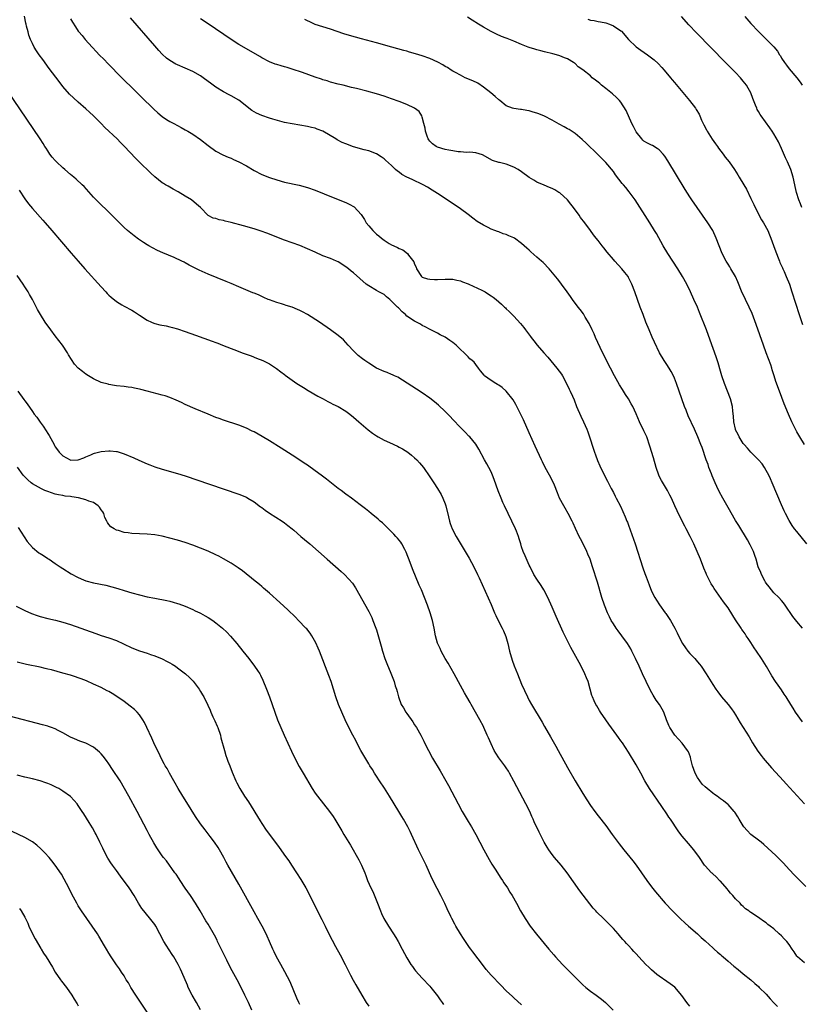
# Model space of a CAD drawing. Units: inches. Extents: x 2625000 to 2628000, y 1461000 to 1464000.
# Drawn here: x 2627032 to 2627236, y 1463167 to 1463424 of the extents above; entities that cross this region are included whole.
import ezdxf

# ---------------------------------------------------------------- set-up
doc = ezdxf.new("R2010")
doc.units = ezdxf.units.IN
doc.header["$MEASUREMENT"] = 0
doc.layers.add('LD26251461_10ft', color=80, linetype='Continuous')

msp = doc.modelspace()

# ---------------------------------------------------------------- linework, layer by layer
at = {"layer": 'LD26251461_10ft'}
for points, elevation in [([(2627237.4, 1463197.4), (2627235.38, 1463199.38), (2627234.39, 1463200.39), (2627233, 1463201.85), (2627231.49, 1463203.49), (2627230.02, 1463205), (2627229.51, 1463205.51), (2627227.46, 1463207.46), (2627226.41, 1463208.41), (2627225.64, 1463209), (2627225, 1463209.52), (2627223, 1463211.01), (2627222.03, 1463212.03), (2627221.15, 1463213), (2627221, 1463213.22), (2627219.92, 1463215), (2627219.58, 1463215.58), (2627218.8, 1463216.8), (2627218.64, 1463217), (2627217, 1463218.81), (2627216.8, 1463219), (2627215.81, 1463219.81), (2627215, 1463220.34), (2627214.16, 1463221), (2627213.49, 1463221.49), (2627213, 1463221.79), (2627211.51, 1463223), (2627211, 1463223.43), (2627210.2, 1463224.2), (2627209.6, 1463225), (2627209, 1463225.93), (2627208.41, 1463227), (2627207.74, 1463229), (2627207.29, 1463230.71), (2627207.21, 1463231.21), (2627206.64, 1463232.64), (2627206.42, 1463233), (2627205, 1463234.86), (2627203.11, 1463237), (2627201.74, 1463239), (2627201.51, 1463239.51), (2627200.9, 1463241), (2627200.2, 1463243), (2627199.77, 1463243.77), (2627199.05, 1463245), (2627198.18, 1463246.18), (2627197.41, 1463247.41), (2627196.7, 1463248.7), (2627195.59, 1463251), (2627194.65, 1463253), (2627193.72, 1463255), (2627192.81, 1463257), (2627191.86, 1463259), (2627191.55, 1463259.55), (2627190.68, 1463261), (2627189.21, 1463263), (2627188.25, 1463264.25), (2627187.72, 1463265), (2627187, 1463266.13), (2627186.47, 1463267), (2627185.97, 1463267.97), (2627185.48, 1463269), (2627184.69, 1463271), (2627184.02, 1463273), (2627182.83, 1463277), (2627181.58, 1463281), (2627180.9, 1463283), (2627180.36, 1463284.36), (2627180.09, 1463285), (2627179.14, 1463287), (2627178.39, 1463288.39), (2627178.09, 1463289), (2627177.08, 1463291.08), (2627176.45, 1463292.45), (2627176.22, 1463293), (2627175.21, 1463295), (2627174.37, 1463296.37), (2627174.01, 1463297), (2627172.95, 1463299), (2627172.4, 1463300.4), (2627171.57, 1463302.43), (2627171.36, 1463303), (2627170.31, 1463305), (2627169.18, 1463307), (2627168.45, 1463308.45), (2627168.18, 1463309), (2627166.59, 1463312.59), (2627165, 1463316.07), (2627163.47, 1463319.47), (2627162.84, 1463320.84), (2627161.5, 1463323.5), (2627160.75, 1463324.75), (2627158.97, 1463326.97), (2627157.95, 1463327.95), (2627157, 1463328.52), (2627156.73, 1463328.73), (2627156.27, 1463329), (2627155, 1463329.81), (2627153.32, 1463331), (2627153.16, 1463331.16), (2627152.28, 1463332.28), (2627151.68, 1463333), (2627151, 1463333.96), (2627150.55, 1463334.55), (2627150.09, 1463335), (2627149.48, 1463335.48), (2627149, 1463335.93), (2627148.46, 1463336.46), (2627147.94, 1463337), (2627147, 1463337.84), (2627145.84, 1463339), (2627145, 1463339.71), (2627144.26, 1463340.26), (2627143, 1463341.09), (2627141.73, 1463341.73), (2627141, 1463342.15), (2627139.08, 1463343.08), (2627137.79, 1463343.79), (2627137, 1463344.2), (2627136.52, 1463344.52), (2627135, 1463345.26), (2627133, 1463346.64), (2627132.62, 1463347), (2627131.76, 1463347.76), (2627130.77, 1463348.77), (2627130.56, 1463349), (2627129.72, 1463349.72), (2627129, 1463350.57), (2627128.52, 1463351), (2627127.69, 1463351.69), (2627127, 1463352.28), (2627126.54, 1463352.54), (2627125.62, 1463353), (2627125, 1463353.33), (2627123, 1463354.5), (2627122.34, 1463355), (2627119, 1463357.92), (2627118.39, 1463358.39), (2627117.68, 1463359), (2627117, 1463359.55), (2627115, 1463360.8), (2627114.57, 1463361), (2627113, 1463361.66), (2627111, 1463362.43), (2627109, 1463363.32), (2627107, 1463364.24), (2627105, 1463365.07), (2627101, 1463366.52), (2627096.31, 1463368.31), (2627094.84, 1463368.84), (2627093, 1463369.44), (2627090.24, 1463370.24), (2627087, 1463371.1), (2627085.47, 1463371.47), (2627085, 1463371.63), (2627083.83, 1463371.83), (2627083, 1463372.14), (2627082.28, 1463372.28), (2627080.98, 1463372.98), (2627079.01, 1463375), (2627077.94, 1463375.94), (2627076.6, 1463377), (2627075, 1463378.04), (2627073.16, 1463379.16), (2627071.86, 1463379.86), (2627071, 1463380.34), (2627070.57, 1463380.57), (2627069.85, 1463381), (2627069.31, 1463381.31), (2627069, 1463381.52), (2627067.03, 1463383.03), (2627066, 1463384), (2627062.97, 1463387), (2627061.97, 1463387.97), (2627059.07, 1463391), (2627058.04, 1463392.04), (2627057.14, 1463393), (2627053.97, 1463395.97), (2627053, 1463396.99), (2627051, 1463399.03), (2627049.96, 1463399.96), (2627049, 1463400.84), (2627047, 1463402.58), (2627045.72, 1463403.72), (2627044.72, 1463404.72), (2627043, 1463406.68), (2627041.98, 1463407.98), (2627039.4, 1463411.4), (2627037.71, 1463413.71), (2627036.78, 1463415), (2627036.06, 1463416.06), (2627035.49, 1463417), (2627035, 1463417.95), (2627034.53, 1463419), (2627034.1, 1463420.1), (2627033.86, 1463421), (2627033.49, 1463422.51), (2627033.34, 1463423), (2627033.28, 1463423.28), (2627032.95, 1463425.05)], 10150), ([(2627045, 1463424.4), (2627045.52, 1463423.52), (2627046.28, 1463422.28), (2627047, 1463421.2), (2627047.15, 1463421), (2627048.01, 1463420.01), (2627048.83, 1463419), (2627050.63, 1463417), (2627051.79, 1463415.79), (2627052.51, 1463415), (2627053.74, 1463413.74), (2627054.71, 1463412.71), (2627058.37, 1463409), (2627061.71, 1463405.71), (2627063.69, 1463403.69), (2627066.51, 1463401), (2627066.75, 1463400.75), (2627067.79, 1463399.79), (2627069, 1463398.83), (2627070.08, 1463398.08), (2627071, 1463397.54), (2627072.02, 1463397), (2627073.93, 1463395.93), (2627075, 1463395.37), (2627075.66, 1463395), (2627077, 1463394.21), (2627079, 1463392.86), (2627081, 1463391.26), (2627083, 1463389.76), (2627084.8, 1463388.8), (2627086.2, 1463388.2), (2627087, 1463387.9), (2627087.61, 1463387.61), (2627089, 1463386.98), (2627091, 1463385.92), (2627093, 1463384.74), (2627095, 1463383.7), (2627097, 1463382.89), (2627099, 1463382.24), (2627101, 1463381.68), (2627104.84, 1463380.84), (2627107, 1463380.25), (2627109, 1463379.56), (2627111.35, 1463378.65), (2627115, 1463377.16), (2627117, 1463376.31), (2627117.91, 1463375.91), (2627119.17, 1463375.17), (2627121, 1463373.17), (2627121.86, 1463371.86), (2627122.37, 1463371), (2627123, 1463370.22), (2627124.08, 1463369), (2627125, 1463368.08), (2627125.62, 1463367.62), (2627126.32, 1463367), (2627127, 1463366.46), (2627128.38, 1463365.62), (2627129, 1463365.26), (2627129.53, 1463365), (2627130.57, 1463364.57), (2627131, 1463364.29), (2627131.93, 1463363.93), (2627133.13, 1463363), (2627133.41, 1463362.59), (2627134.82, 1463360.82), (2627135, 1463360.21), (2627135.41, 1463359.41), (2627135.53, 1463359), (2627136.77, 1463357), (2627136.88, 1463356.88), (2627137, 1463356.8), (2627138.35, 1463356.35), (2627139, 1463356.24), (2627140.2, 1463356.2), (2627141, 1463356.22), (2627143, 1463356.32), (2627144.3, 1463356.3), (2627145, 1463356.27), (2627146.02, 1463356.02), (2627147, 1463355.81), (2627147.56, 1463355.56), (2627149, 1463355.08), (2627149.18, 1463355), (2627152.58, 1463353.42), (2627153.43, 1463353), (2627154.35, 1463352.35), (2627155, 1463351.94), (2627155.55, 1463351.55), (2627156.32, 1463351), (2627157.7, 1463349.7), (2627158.52, 1463349), (2627158.76, 1463348.76), (2627159, 1463348.56), (2627159.78, 1463347.78), (2627161, 1463346.6), (2627162.72, 1463344.72), (2627163.61, 1463343.61), (2627164.05, 1463343), (2627165.31, 1463341.31), (2627165.52, 1463341), (2627166.19, 1463340.19), (2627167.08, 1463339), (2627168.8, 1463337), (2627169.85, 1463335.85), (2627172.23, 1463333), (2627173.4, 1463331.4), (2627173.66, 1463331), (2627174.76, 1463329), (2627175.47, 1463327.47), (2627175.71, 1463327), (2627176.29, 1463325.71), (2627176.72, 1463324.72), (2627177.4, 1463323), (2627178.46, 1463320.46), (2627179.17, 1463319), (2627180.05, 1463317), (2627180.31, 1463316.31), (2627180.75, 1463315), (2627181.8, 1463311.8), (2627182.07, 1463311), (2627182.3, 1463310.3), (2627182.85, 1463308.85), (2627183.43, 1463307.43), (2627183.63, 1463307), (2627185.43, 1463303.43), (2627186.45, 1463301.55), (2627187, 1463300.46), (2627187.47, 1463299.47), (2627187.73, 1463299), (2627188.85, 1463296.85), (2627190.12, 1463294.12), (2627190.56, 1463293), (2627190.7, 1463292.7), (2627191, 1463291.9), (2627192.71, 1463287), (2627194.74, 1463280.74), (2627195.25, 1463279.25), (2627195.56, 1463278.44), (2627196.33, 1463276.33), (2627197, 1463274.69), (2627197.85, 1463273), (2627198.27, 1463272.27), (2627199.04, 1463271.04), (2627200.59, 1463269), (2627200.77, 1463268.78), (2627201.98, 1463267), (2627203.07, 1463265), (2627203.73, 1463263.73), (2627204.03, 1463263), (2627205.1, 1463261), (2627205.86, 1463259.86), (2627206.49, 1463259), (2627207, 1463258.39), (2627208.28, 1463257), (2627209, 1463256.14), (2627209.53, 1463255.53), (2627209.97, 1463255), (2627211.29, 1463253), (2627213, 1463250.22), (2627213.8, 1463249), (2627214.3, 1463248.3), (2627215.29, 1463247), (2627217.03, 1463245), (2627217.89, 1463243.89), (2627218.53, 1463243), (2627219, 1463242.27), (2627220.22, 1463240.22), (2627221.78, 1463237.78), (2627222.53, 1463236.53), (2627223.4, 1463235), (2627224.77, 1463232.77), (2627225.64, 1463231.64), (2627226.16, 1463231), (2627228.41, 1463228.41), (2627231.52, 1463225), (2627232.22, 1463224.22), (2627236.06, 1463220.06), (2627237.04, 1463219.04)], 10160), ([(2627236.48, 1463240.48), (2627234.66, 1463243), (2627234.01, 1463244.01), (2627233.43, 1463245), (2627232.2, 1463247), (2627231.71, 1463247.71), (2627231, 1463248.82), (2627230.09, 1463250.09), (2627229.46, 1463251), (2627228.49, 1463252.49), (2627227.03, 1463254.97), (2627225.8, 1463257), (2627224.49, 1463259), (2627223.87, 1463259.87), (2627223, 1463261.22), (2627222.25, 1463262.25), (2627221.79, 1463263), (2627221.46, 1463263.46), (2627221, 1463264.19), (2627220.64, 1463264.64), (2627220.44, 1463265), (2627219, 1463267.19), (2627218.27, 1463268.27), (2627217, 1463270.31), (2627215.85, 1463271.85), (2627213.35, 1463275.35), (2627213, 1463275.96), (2627212.6, 1463276.6), (2627211.85, 1463278.15), (2627211.4, 1463279), (2627211.27, 1463279.27), (2627210.68, 1463280.68), (2627209.77, 1463283), (2627208.95, 1463285), (2627208.07, 1463287), (2627207.11, 1463289), (2627206.06, 1463291), (2627205.69, 1463291.69), (2627205.04, 1463293), (2627203.67, 1463295.67), (2627203.11, 1463297), (2627202.2, 1463299), (2627201.81, 1463299.81), (2627201.17, 1463301), (2627199.6, 1463303.6), (2627199, 1463304.71), (2627198.86, 1463305), (2627198.19, 1463307), (2627197.5, 1463309.5), (2627196.58, 1463312.58), (2627195.72, 1463315), (2627195, 1463316.61), (2627193.84, 1463319), (2627193, 1463321.03), (2627192.1, 1463323), (2627191.69, 1463323.69), (2627190.97, 1463325), (2627190.15, 1463326.15), (2627189.65, 1463327), (2627189.38, 1463327.38), (2627188.62, 1463328.62), (2627187.29, 1463331), (2627186.25, 1463333), (2627185.48, 1463334.52), (2627183.56, 1463338.44), (2627182.35, 1463341), (2627181.94, 1463341.94), (2627181.42, 1463343), (2627180.65, 1463344.65), (2627179.66, 1463346.34), (2627179.19, 1463347.19), (2627178.35, 1463348.35), (2627177.78, 1463349), (2627176.29, 1463351), (2627175.77, 1463351.77), (2627174.95, 1463352.95), (2627173.47, 1463355), (2627173, 1463355.6), (2627172.4, 1463356.4), (2627170.19, 1463359), (2627168.61, 1463360.61), (2627168.21, 1463361), (2627167, 1463362.08), (2627165.42, 1463363.42), (2627165, 1463363.84), (2627164.36, 1463364.36), (2627163.7, 1463365), (2627163, 1463365.61), (2627161.15, 1463367), (2627161, 1463367.08), (2627159.65, 1463367.65), (2627159, 1463367.95), (2627158.17, 1463368.17), (2627157, 1463368.66), (2627156.72, 1463368.72), (2627156.03, 1463369), (2627155, 1463369.35), (2627154.22, 1463369.78), (2627153, 1463370.38), (2627151.41, 1463371.41), (2627150.24, 1463372.24), (2627149, 1463373.2), (2627147, 1463374.7), (2627145.64, 1463375.64), (2627141, 1463378.71), (2627139.6, 1463379.6), (2627138.36, 1463380.36), (2627137.25, 1463381), (2627134.33, 1463382.33), (2627133, 1463382.99), (2627131.7, 1463383.7), (2627131, 1463384.24), (2627130.55, 1463384.55), (2627130.02, 1463385), (2627129, 1463385.98), (2627127.42, 1463387.42), (2627127, 1463387.76), (2627126.28, 1463388.28), (2627125, 1463389.08), (2627123, 1463389.87), (2627121.85, 1463390.15), (2627119, 1463390.94), (2627117, 1463391.65), (2627116.06, 1463392.06), (2627114.75, 1463392.75), (2627114.37, 1463393), (2627111, 1463395.01), (2627109.53, 1463395.53), (2627109, 1463395.77), (2627107.99, 1463395.99), (2627107, 1463396.25), (2627103, 1463396.88), (2627101, 1463397.3), (2627097.89, 1463398.11), (2627097, 1463398.38), (2627095, 1463399.06), (2627093.68, 1463399.68), (2627093, 1463400.06), (2627092.43, 1463400.43), (2627089, 1463403.14), (2627087, 1463404.26), (2627086.49, 1463404.49), (2627085, 1463405.26), (2627083, 1463406.49), (2627081.57, 1463407.57), (2627081, 1463408.03), (2627079.7, 1463409), (2627079, 1463409.48), (2627077, 1463410.57), (2627073, 1463412.33), (2627072.56, 1463412.56), (2627071, 1463413.45), (2627070.13, 1463414.13), (2627069, 1463415.15), (2627068.1, 1463416.1), (2627067, 1463417.34), (2627060.66, 1463424.66)], 10170), ([(2627236.46, 1463265), (2627235, 1463266.74), (2627234, 1463268), (2627231.95, 1463271), (2627231.56, 1463271.56), (2627231, 1463272.22), (2627230.31, 1463273), (2627229, 1463274.23), (2627228.35, 1463275), (2627227.76, 1463275.76), (2627227, 1463276.77), (2627226.85, 1463277), (2627226.64, 1463277.36), (2627225.74, 1463279), (2627225.55, 1463279.55), (2627224.93, 1463281), (2627224.34, 1463283), (2627224.01, 1463284.01), (2627223.65, 1463285), (2627222.8, 1463286.8), (2627222.08, 1463288.08), (2627219.82, 1463291.82), (2627219, 1463293.14), (2627217, 1463296.58), (2627215.66, 1463299), (2627214.72, 1463300.72), (2627214.06, 1463302.06), (2627213.62, 1463303), (2627212.84, 1463304.84), (2627212.64, 1463305.36), (2627212.02, 1463307), (2627211.77, 1463307.77), (2627211.31, 1463309), (2627210.2, 1463312.2), (2627209.91, 1463313), (2627209.11, 1463315), (2627208.2, 1463317), (2627206.56, 1463320.56), (2627206.03, 1463321.97), (2627205.63, 1463323), (2627204.24, 1463327), (2627203.53, 1463329), (2627203, 1463330.34), (2627202.72, 1463331), (2627202.14, 1463332.14), (2627201.62, 1463333), (2627201, 1463333.98), (2627200.29, 1463335), (2627199.1, 1463337), (2627197.78, 1463339.78), (2627197.15, 1463341.15), (2627196.35, 1463343), (2627195.54, 1463345), (2627194.77, 1463347), (2627194.03, 1463349), (2627192.65, 1463353), (2627191.87, 1463355), (2627191, 1463356.72), (2627190.84, 1463357), (2627190.04, 1463358.04), (2627189.25, 1463359), (2627187.38, 1463361), (2627187, 1463361.42), (2627185.38, 1463363.38), (2627184.49, 1463364.49), (2627184.06, 1463365), (2627183, 1463366.38), (2627182.49, 1463367), (2627181.84, 1463367.84), (2627181, 1463369), (2627179.51, 1463371), (2627178.42, 1463372.42), (2627178.02, 1463373), (2627176.54, 1463375), (2627175.88, 1463375.88), (2627174.99, 1463377), (2627173, 1463378.84), (2627172.77, 1463379), (2627171.67, 1463379.67), (2627171, 1463379.99), (2627170.3, 1463380.3), (2627168.86, 1463380.86), (2627167, 1463381.68), (2627166.16, 1463382.16), (2627165, 1463382.89), (2627163, 1463384.39), (2627162.07, 1463385), (2627161, 1463385.62), (2627159, 1463386.35), (2627157.23, 1463386.77), (2627157, 1463386.81), (2627155.34, 1463387.34), (2627152.79, 1463388.79), (2627151, 1463389.31), (2627149.48, 1463389.48), (2627148.55, 1463389.45), (2627147, 1463389.58), (2627146.39, 1463389.61), (2627145, 1463389.83), (2627144, 1463390), (2627143, 1463390.23), (2627141, 1463390.83), (2627140.67, 1463391), (2627139.67, 1463391.67), (2627139, 1463392.36), (2627138.7, 1463392.7), (2627138.54, 1463393), (2627138.32, 1463393.68), (2627137.85, 1463395), (2627137.77, 1463395.76), (2627137.45, 1463397), (2627137, 1463398.63), (2627136.87, 1463399), (2627136.17, 1463400.17), (2627135, 1463401.05), (2627133, 1463402), (2627131, 1463402.77), (2627129, 1463403.49), (2627127, 1463404.16), (2627125, 1463404.78), (2627122.52, 1463405.48), (2627119.83, 1463406.17), (2627118.47, 1463406.47), (2627116.33, 1463407), (2627115, 1463407.31), (2627113, 1463407.84), (2627112.13, 1463408.13), (2627111, 1463408.46), (2627110.61, 1463408.61), (2627109, 1463409.16), (2627105.66, 1463410.34), (2627103, 1463411.23), (2627101.64, 1463411.64), (2627101, 1463411.86), (2627100.08, 1463412.08), (2627099, 1463412.44), (2627098.56, 1463412.56), (2627097, 1463413.15), (2627095, 1463414.19), (2627094.51, 1463414.51), (2627091, 1463416.52), (2627089, 1463417.72), (2627087, 1463419.01), (2627081, 1463423.08), (2627079, 1463424.38)], 10180), ([(2627237.63, 1463287), (2627235, 1463290.26), (2627234.44, 1463291), (2627233.83, 1463291.83), (2627233, 1463293.12), (2627232.03, 1463295), (2627231.69, 1463295.69), (2627231, 1463297.24), (2627228.55, 1463303), (2627228.08, 1463304.08), (2627227.66, 1463305), (2627227, 1463306.24), (2627226.55, 1463307), (2627225.93, 1463307.93), (2627225, 1463309.04), (2627223, 1463311.01), (2627222.11, 1463312.11), (2627221.23, 1463313), (2627221, 1463313.29), (2627219.94, 1463315), (2627219.68, 1463315.68), (2627219, 1463316.9), (2627218.94, 1463317.06), (2627218.53, 1463319), (2627218.45, 1463320.45), (2627218.27, 1463321.73), (2627218.17, 1463323), (2627217.63, 1463325), (2627216.85, 1463327), (2627216.04, 1463329), (2627215.35, 1463331), (2627215, 1463332.23), (2627214.41, 1463334.41), (2627213.93, 1463335.93), (2627212.33, 1463340.33), (2627211.33, 1463343), (2627209.56, 1463347.56), (2627209, 1463348.92), (2627208.08, 1463351), (2627207.17, 1463353), (2627206.19, 1463355), (2627205.1, 1463357), (2627203.87, 1463359), (2627201.24, 1463363), (2627200.05, 1463365), (2627198.25, 1463368.25), (2627197.8, 1463369), (2627196.55, 1463371), (2627192.72, 1463377), (2627191.17, 1463379.17), (2627190.26, 1463380.26), (2627189.66, 1463381), (2627189.35, 1463381.35), (2627187.59, 1463383.59), (2627187, 1463384.41), (2627185, 1463386.77), (2627183.91, 1463387.91), (2627182.92, 1463388.92), (2627179.89, 1463391.89), (2627178.85, 1463392.85), (2627177, 1463394.38), (2627175.41, 1463395.41), (2627175, 1463395.65), (2627174.14, 1463396.14), (2627172.83, 1463396.83), (2627171, 1463397.85), (2627169, 1463398.92), (2627167.51, 1463399.51), (2627167, 1463399.74), (2627165.98, 1463399.98), (2627165, 1463400.35), (2627164.39, 1463400.39), (2627163, 1463400.71), (2627162.71, 1463400.71), (2627161, 1463400.89), (2627160.62, 1463401), (2627159, 1463401.61), (2627157.29, 1463403), (2627157, 1463403.18), (2627156.08, 1463404.08), (2627154.98, 1463405), (2627153, 1463406.54), (2627151.54, 1463407.54), (2627150.2, 1463408.2), (2627148.24, 1463409), (2627147, 1463409.62), (2627145.67, 1463410.33), (2627145, 1463410.71), (2627144.53, 1463411), (2627143.63, 1463411.63), (2627143, 1463411.96), (2627142.36, 1463412.36), (2627141.05, 1463413.05), (2627139, 1463413.99), (2627137, 1463414.68), (2627135.24, 1463415.24), (2627133.71, 1463415.71), (2627133, 1463415.9), (2627132.15, 1463416.15), (2627129.08, 1463417), (2627125, 1463418.08), (2627121.12, 1463419.12), (2627119.56, 1463419.56), (2627118.01, 1463420.01), (2627116.5, 1463420.5), (2627113, 1463421.69), (2627109, 1463422.92), (2627107.57, 1463423.57), (2627107, 1463423.84), (2627106.26, 1463424.26)], 10190), ([(2627237, 1463313), (2627235.77, 1463315), (2627235, 1463316.35), (2627234.66, 1463317), (2627233.68, 1463319), (2627232.8, 1463321), (2627231.69, 1463323.69), (2627230.44, 1463327), (2627229.55, 1463329.55), (2627229.12, 1463331), (2627228.58, 1463332.58), (2627228.46, 1463333), (2627228.17, 1463333.83), (2627227, 1463337), (2627226.28, 1463339), (2627224.4, 1463344.4), (2627223.29, 1463347.29), (2627222.53, 1463349), (2627221.57, 1463351), (2627221.37, 1463351.37), (2627220.73, 1463352.73), (2627219.58, 1463355.58), (2627218.95, 1463356.95), (2627217.76, 1463359), (2627217.49, 1463359.49), (2627217, 1463360.2), (2627216.7, 1463360.7), (2627216.5, 1463361), (2627215.45, 1463363), (2627214.65, 1463365), (2627213.93, 1463367), (2627213, 1463369), (2627211.76, 1463371), (2627208.92, 1463375), (2627207.55, 1463377), (2627207, 1463377.85), (2627205.78, 1463379.78), (2627201.25, 1463387.25), (2627200.45, 1463388.45), (2627200, 1463389), (2627199, 1463390.08), (2627198.5, 1463390.5), (2627197.23, 1463391.23), (2627197, 1463391.33), (2627195.9, 1463391.9), (2627195, 1463392.42), (2627194.69, 1463392.69), (2627194.42, 1463393), (2627193, 1463394.79), (2627192.88, 1463395), (2627192.24, 1463396.24), (2627191.87, 1463397), (2627190.38, 1463400.38), (2627189, 1463402.56), (2627188.6, 1463403), (2627187.81, 1463403.81), (2627186.74, 1463404.74), (2627185, 1463406.16), (2627183.92, 1463407), (2627183.44, 1463407.44), (2627183, 1463407.79), (2627182.35, 1463408.35), (2627181.5, 1463409), (2627181, 1463409.44), (2627179, 1463411.05), (2627177.82, 1463411.82), (2627177, 1463412.69), (2627176.8, 1463412.8), (2627176.6, 1463413), (2627175, 1463413.93), (2627174.22, 1463414.22), (2627173, 1463414.72), (2627172.13, 1463415), (2627171.2, 1463415.2), (2627169, 1463415.77), (2627168.05, 1463416.05), (2627167, 1463416.27), (2627166.47, 1463416.47), (2627165, 1463416.88), (2627164.71, 1463417), (2627163, 1463417.65), (2627161, 1463418.53), (2627159.23, 1463419.23), (2627159, 1463419.34), (2627157.78, 1463419.78), (2627156.39, 1463420.39), (2627155, 1463421.07), (2627153, 1463422.2), (2627151.68, 1463423), (2627150.08, 1463424.08), (2627148.84, 1463424.84)], 10200), ([(2627180.3, 1463424.3), (2627181, 1463424.06), (2627181.95, 1463423.95), (2627183, 1463423.7), (2627183.61, 1463423.61), (2627185, 1463423.31), (2627185.96, 1463423), (2627187, 1463422.59), (2627189, 1463421.24), (2627189.13, 1463421.13), (2627190.97, 1463419), (2627193, 1463417.04), (2627194.18, 1463416.18), (2627195.94, 1463415), (2627197, 1463414.21), (2627197.66, 1463413.66), (2627198.7, 1463412.7), (2627199.67, 1463411.67), (2627200.26, 1463411), (2627201.95, 1463409), (2627202.41, 1463408.41), (2627203, 1463407.74), (2627205.15, 1463405.15), (2627206.03, 1463404.03), (2627206.92, 1463403), (2627208.46, 1463401), (2627208.67, 1463400.67), (2627209.42, 1463399.42), (2627209.64, 1463399), (2627210.09, 1463397.91), (2627210.5, 1463397), (2627210.68, 1463396.68), (2627211.35, 1463395.35), (2627211.51, 1463395), (2627212.88, 1463392.88), (2627213.7, 1463391.7), (2627214.22, 1463391), (2627214.52, 1463390.52), (2627215.74, 1463389), (2627216.24, 1463388.24), (2627217.3, 1463387), (2627218.72, 1463385), (2627219.57, 1463383.57), (2627219.96, 1463383), (2627221.14, 1463381), (2627221.81, 1463379.81), (2627223, 1463377.4), (2627223.16, 1463377), (2627223.78, 1463375.78), (2627224.09, 1463375), (2627225.79, 1463371.79), (2627226.28, 1463371), (2627227.39, 1463369), (2627227.9, 1463367.9), (2627228.21, 1463367), (2627228.87, 1463365.13), (2627229, 1463364.81), (2627229.65, 1463363), (2627230.15, 1463361.85), (2627230.47, 1463361), (2627230.6, 1463360.6), (2627231, 1463359.8), (2627231.23, 1463359.23), (2627231.37, 1463359), (2627231.7, 1463358.3), (2627232.26, 1463357), (2627233.07, 1463355), (2627233.73, 1463353), (2627235.6, 1463347), (2627236.45, 1463344.45)], 10210), ([(2627236.29, 1463375), (2627235.99, 1463375.99), (2627235.55, 1463377), (2627234.91, 1463379), (2627234.55, 1463380.55), (2627234.48, 1463381), (2627234.03, 1463383), (2627233.4, 1463385), (2627232.56, 1463387), (2627232.04, 1463388.04), (2627231, 1463390.45), (2627230.17, 1463392.17), (2627229, 1463394.28), (2627228.55, 1463395), (2627227.91, 1463395.91), (2627225.65, 1463399), (2627225.39, 1463399.39), (2627225, 1463400.12), (2627224.67, 1463400.67), (2627224.52, 1463401), (2627224.22, 1463401.78), (2627223.51, 1463403.51), (2627222.98, 1463405), (2627222.27, 1463406.27), (2627221.84, 1463407), (2627221, 1463408.09), (2627220.23, 1463409), (2627219, 1463410.31), (2627216.38, 1463413), (2627208.72, 1463420.72), (2627206.79, 1463422.79), (2627204.82, 1463425)], 10220), ([(2627221.36, 1463425), (2627223, 1463423.21), (2627225, 1463421.09), (2627226.05, 1463420.05), (2627229, 1463417.04), (2627229.92, 1463415.92), (2627230.49, 1463415), (2627230.7, 1463414.7), (2627231, 1463414.14), (2627231.74, 1463413), (2627232.27, 1463412.27), (2627233, 1463411.29), (2627235, 1463409), (2627235.85, 1463407.85), (2627236.39, 1463407)], 10230), ([(2627237, 1463177.41), (2627235.14, 1463179), (2627235, 1463179.17), (2627234.3, 1463180.3), (2627233.81, 1463181), (2627233, 1463182.21), (2627232.37, 1463183), (2627231.73, 1463183.73), (2627231, 1463184.47), (2627230.37, 1463185), (2627229, 1463186.27), (2627228.07, 1463187), (2627227.45, 1463187.45), (2627227, 1463187.85), (2627226.29, 1463188.29), (2627225.33, 1463189), (2627224.23, 1463189.78), (2627223, 1463190.59), (2627222.74, 1463190.74), (2627222.42, 1463191), (2627221.57, 1463191.57), (2627221, 1463192.14), (2627220.54, 1463192.54), (2627220.16, 1463193), (2627219, 1463194.16), (2627218.3, 1463195), (2627217.66, 1463195.66), (2627217, 1463196.45), (2627216.76, 1463196.76), (2627215, 1463198.78), (2627214.9, 1463198.9), (2627213.92, 1463199.92), (2627213, 1463200.71), (2627212.86, 1463200.86), (2627212.7, 1463201), (2627211, 1463202.78), (2627210.83, 1463203), (2627209.52, 1463205), (2627208.06, 1463207), (2627206.64, 1463208.64), (2627205, 1463210.56), (2627204.65, 1463211), (2627203.95, 1463211.95), (2627201.93, 1463215), (2627201.54, 1463215.54), (2627201, 1463216.37), (2627199.66, 1463218.34), (2627196.44, 1463223), (2627195.26, 1463225), (2627194.21, 1463227), (2627193, 1463229.23), (2627191, 1463232.52), (2627189.36, 1463235), (2627189, 1463235.52), (2627188.37, 1463236.37), (2627187.94, 1463237), (2627185.84, 1463239.84), (2627185.01, 1463241), (2627183.64, 1463243), (2627183.41, 1463243.41), (2627183, 1463244.06), (2627182.65, 1463244.65), (2627182.41, 1463245), (2627181.98, 1463245.98), (2627181.55, 1463247), (2627181.4, 1463247.4), (2627180.98, 1463249), (2627180.38, 1463251), (2627179.98, 1463251.98), (2627179.54, 1463253), (2627179, 1463254.13), (2627178.03, 1463256.03), (2627175.92, 1463259.92), (2627173.89, 1463263.89), (2627172.02, 1463268.02), (2627171, 1463270.45), (2627169.86, 1463273), (2627168.84, 1463275), (2627168.15, 1463276.15), (2627167, 1463277.81), (2627166.23, 1463279), (2627165.21, 1463281), (2627165, 1463281.46), (2627163.9, 1463283.9), (2627163.45, 1463285), (2627163, 1463286.27), (2627162.77, 1463287), (2627162.39, 1463288.39), (2627162.19, 1463289), (2627161.66, 1463290.34), (2627161.43, 1463291), (2627159.45, 1463295), (2627158.51, 1463297), (2627158.13, 1463297.87), (2627157.64, 1463299), (2627156.87, 1463300.87), (2627155.85, 1463303.85), (2627155.42, 1463305), (2627155, 1463305.87), (2627154.42, 1463307), (2627153.93, 1463307.93), (2627153.32, 1463309), (2627151.83, 1463311.83), (2627151, 1463313.12), (2627149.42, 1463315), (2627149.22, 1463315.22), (2627148.24, 1463316.24), (2627147, 1463317.47), (2627145, 1463319.58), (2627144.33, 1463320.33), (2627143, 1463321.67), (2627141.28, 1463323.28), (2627140.2, 1463324.2), (2627139, 1463325.12), (2627137, 1463326.54), (2627135.52, 1463327.52), (2627130.64, 1463330.64), (2627129.77, 1463331), (2627129.26, 1463331.26), (2627129, 1463331.33), (2627127.84, 1463331.84), (2627127, 1463332.11), (2627125.03, 1463333), (2627123, 1463334.28), (2627121.94, 1463335), (2627121.4, 1463335.4), (2627120.28, 1463336.29), (2627119.5, 1463337), (2627119, 1463337.51), (2627117.64, 1463339), (2627117, 1463339.73), (2627116.38, 1463340.38), (2627115, 1463341.57), (2627113.01, 1463343.01), (2627110.09, 1463345), (2627106.97, 1463347), (2627105.7, 1463347.7), (2627105, 1463348.07), (2627104.37, 1463348.37), (2627103, 1463348.94), (2627101.43, 1463349.43), (2627101, 1463349.58), (2627100.14, 1463349.86), (2627099, 1463350.19), (2627097, 1463350.88), (2627096.7, 1463351), (2627095.52, 1463351.52), (2627095, 1463351.73), (2627094.14, 1463352.14), (2627093, 1463352.59), (2627092.72, 1463352.72), (2627090.25, 1463353.75), (2627089, 1463354.29), (2627087, 1463355.11), (2627085.67, 1463355.67), (2627081, 1463357.55), (2627078.61, 1463358.61), (2627077.91, 1463359), (2627075.98, 1463359.98), (2627075, 1463360.55), (2627074.69, 1463360.69), (2627074.1, 1463361), (2627072.07, 1463361.93), (2627069.15, 1463363.15), (2627067.76, 1463363.76), (2627066.44, 1463364.44), (2627065.5, 1463365), (2627065, 1463365.28), (2627064.11, 1463365.89), (2627062.77, 1463366.77), (2627061.62, 1463367.62), (2627059.88, 1463369), (2627059, 1463369.79), (2627057.76, 1463371), (2627057, 1463371.78), (2627056.42, 1463372.42), (2627055.83, 1463373), (2627054.4, 1463374.4), (2627053, 1463375.71), (2627051.71, 1463377), (2627051, 1463377.74), (2627048.51, 1463380.51), (2627048.02, 1463381), (2627046.45, 1463382.45), (2627045.84, 1463383), (2627045, 1463383.66), (2627043.48, 1463385), (2627043, 1463385.4), (2627041.29, 1463387), (2627041, 1463387.31), (2627040.22, 1463388.22), (2627039.59, 1463389), (2627039, 1463389.89), (2627038.57, 1463390.57), (2627038.28, 1463391), (2627037.81, 1463391.81), (2627037, 1463392.96), (2627026.45, 1463408.45)], 10140), ([(2627031.56, 1463379.56), (2627033, 1463377.34), (2627033.99, 1463375.99), (2627035, 1463374.81), (2627037.71, 1463371.71), (2627038.35, 1463371), (2627040.09, 1463369), (2627045.12, 1463363.12), (2627046.98, 1463360.98), (2627048.73, 1463359), (2627053, 1463354.25), (2627054.2, 1463353), (2627054.57, 1463352.57), (2627055, 1463352.11), (2627055.57, 1463351.57), (2627057, 1463350.42), (2627058.41, 1463349.59), (2627059, 1463349.23), (2627061, 1463348.16), (2627061.72, 1463347.72), (2627063, 1463346.89), (2627065, 1463345.54), (2627066.14, 1463345), (2627066.75, 1463344.75), (2627067, 1463344.66), (2627068.36, 1463344.36), (2627070.04, 1463344.04), (2627071, 1463343.84), (2627071.66, 1463343.66), (2627073, 1463343.28), (2627075, 1463342.61), (2627077.67, 1463341.67), (2627082.06, 1463340.06), (2627083, 1463339.69), (2627083.51, 1463339.51), (2627084.77, 1463339), (2627087, 1463338.15), (2627088.42, 1463337.58), (2627089.93, 1463337), (2627092.2, 1463336.2), (2627093.65, 1463335.65), (2627095.27, 1463335), (2627097, 1463334.12), (2627098.89, 1463332.89), (2627100.02, 1463332.02), (2627101, 1463331.31), (2627101.17, 1463331.17), (2627104.23, 1463329), (2627105.9, 1463327.9), (2627107.14, 1463327.14), (2627109.67, 1463325.67), (2627111.07, 1463325), (2627112.28, 1463324.28), (2627113, 1463323.95), (2627113.61, 1463323.61), (2627115, 1463322.98), (2627117, 1463321.78), (2627118.02, 1463321), (2627119, 1463320.21), (2627120.38, 1463319), (2627122.89, 1463316.89), (2627124.01, 1463316.01), (2627125, 1463315.29), (2627125.47, 1463315), (2627127, 1463314.15), (2627128.47, 1463313.53), (2627130.56, 1463312.56), (2627131, 1463312.34), (2627131.85, 1463311.85), (2627133.19, 1463311), (2627134.22, 1463310.22), (2627135, 1463309.55), (2627135.62, 1463309), (2627136.28, 1463308.27), (2627137.32, 1463307), (2627139, 1463304.57), (2627140.02, 1463303), (2627141, 1463301.54), (2627141.91, 1463299.91), (2627142.37, 1463299), (2627143, 1463297.51), (2627143.19, 1463297), (2627143.87, 1463294.13), (2627144.11, 1463293), (2627144.33, 1463292.33), (2627144.84, 1463291), (2627145.91, 1463289), (2627149.27, 1463283.27), (2627150.51, 1463281), (2627151.49, 1463279), (2627151.9, 1463278.1), (2627155, 1463271.19), (2627155.94, 1463269), (2627156.27, 1463268.27), (2627156.89, 1463267), (2627157.9, 1463265), (2627158.26, 1463264.26), (2627158.83, 1463262.83), (2627159.36, 1463261), (2627159.87, 1463259), (2627160.57, 1463256.57), (2627161.08, 1463255.08), (2627161.9, 1463253), (2627163, 1463250.36), (2627164.5, 1463247), (2627165, 1463246.02), (2627165.56, 1463245), (2627168.35, 1463240.35), (2627169, 1463239.22), (2627170.52, 1463236.52), (2627171.94, 1463234.06), (2627172.54, 1463233), (2627175, 1463228.51), (2627177, 1463224.99), (2627179, 1463221.68), (2627180.03, 1463220.03), (2627181, 1463218.56), (2627182.12, 1463217), (2627183, 1463215.91), (2627185, 1463213.32), (2627186.68, 1463211), (2627188.52, 1463208.52), (2627189.72, 1463207), (2627192.1, 1463204.1), (2627192.95, 1463203), (2627194.37, 1463201), (2627195.75, 1463199), (2627197, 1463197.3), (2627198.01, 1463196.01), (2627200.6, 1463193), (2627202.44, 1463191), (2627204.48, 1463189), (2627205.81, 1463187.81), (2627206.7, 1463187), (2627209, 1463185.02), (2627210.01, 1463184.01), (2627211, 1463183.17), (2627211.08, 1463183.08), (2627213, 1463181.34), (2627213.17, 1463181.17), (2627213.41, 1463181), (2627214.21, 1463180.21), (2627215, 1463179.59), (2627215.31, 1463179.31), (2627215.73, 1463179), (2627217, 1463177.83), (2627218.53, 1463176.53), (2627219.63, 1463175.63), (2627221, 1463174.58), (2627222.97, 1463173), (2627224.02, 1463172.02), (2627225, 1463171.19), (2627225.19, 1463171), (2627227, 1463169.18), (2627228.01, 1463168.01), (2627229, 1463166.99), (2627229.95, 1463165.96)], 10130), ([(2627207, 1463166.09), (2627206.57, 1463166.57), (2627206.22, 1463167), (2627204.91, 1463168.91), (2627203.06, 1463171.06), (2627201.91, 1463171.91), (2627201, 1463172.5), (2627199, 1463173.91), (2627198.39, 1463174.39), (2627197, 1463175.62), (2627196.28, 1463176.28), (2627195.54, 1463177), (2627193.64, 1463179), (2627193, 1463179.74), (2627192.39, 1463180.39), (2627191.87, 1463181), (2627191, 1463181.96), (2627190.48, 1463182.48), (2627190.03, 1463183), (2627189.51, 1463183.51), (2627189, 1463184.14), (2627188.57, 1463184.57), (2627188.23, 1463185), (2627187, 1463186.41), (2627186.46, 1463187), (2627184.44, 1463189), (2627182.68, 1463190.68), (2627182.42, 1463191), (2627181.73, 1463191.73), (2627180.84, 1463192.84), (2627178.27, 1463196.28), (2627174.91, 1463201), (2627173.33, 1463203), (2627171.6, 1463205), (2627171, 1463205.75), (2627170.08, 1463207), (2627169.67, 1463207.67), (2627168.9, 1463209), (2627167.56, 1463211.56), (2627166.29, 1463214.29), (2627166.01, 1463215), (2627165.68, 1463215.68), (2627165.11, 1463217), (2627164.12, 1463219), (2627161, 1463224.95), (2627159.86, 1463227), (2627159.55, 1463227.55), (2627159, 1463228.42), (2627158.6, 1463229), (2627157.05, 1463231.05), (2627156.24, 1463232.24), (2627155.82, 1463233), (2627155, 1463234.69), (2627154.3, 1463236.3), (2627154.02, 1463237), (2627153.13, 1463239), (2627153, 1463239.26), (2627152.06, 1463241), (2627149.79, 1463245), (2627149.52, 1463245.52), (2627148.67, 1463247), (2627148.08, 1463248.08), (2627147.53, 1463249), (2627147, 1463249.96), (2627145.39, 1463253), (2627143.79, 1463255.79), (2627143, 1463257), (2627141.92, 1463259), (2627141.65, 1463259.65), (2627141, 1463261.02), (2627140.46, 1463263), (2627140.11, 1463265), (2627139.68, 1463267), (2627139.09, 1463269), (2627138.38, 1463271), (2627137.6, 1463273), (2627136.77, 1463275), (2627136.23, 1463276.23), (2627134.47, 1463280.47), (2627133.88, 1463282.12), (2627132.83, 1463284.83), (2627132.43, 1463285.57), (2627131.7, 1463287), (2627131.44, 1463287.44), (2627131, 1463288.01), (2627130.56, 1463288.56), (2627130.11, 1463289), (2627129.59, 1463289.59), (2627129, 1463290.19), (2627128.14, 1463291), (2627127.59, 1463291.59), (2627126.57, 1463292.57), (2627126.03, 1463293), (2627125.5, 1463293.5), (2627123.63, 1463295), (2627123, 1463295.49), (2627122.18, 1463296.18), (2627120.75, 1463297.25), (2627118.46, 1463299), (2627117, 1463300.06), (2627115.76, 1463301), (2627115, 1463301.54), (2627111.92, 1463303.92), (2627110.55, 1463305), (2627109, 1463306.15), (2627107, 1463307.59), (2627106.15, 1463308.15), (2627105, 1463308.95), (2627103, 1463310.23), (2627100.11, 1463312.11), (2627097, 1463314), (2627095.11, 1463315.11), (2627093, 1463316.32), (2627092.53, 1463316.53), (2627091, 1463317.3), (2627089, 1463318.1), (2627085, 1463319.38), (2627083.83, 1463319.83), (2627083, 1463320.11), (2627081, 1463320.92), (2627077.62, 1463322.38), (2627075, 1463323.52), (2627073.99, 1463323.99), (2627072.6, 1463324.6), (2627071, 1463325.29), (2627069.74, 1463325.74), (2627069, 1463325.97), (2627065, 1463327.01), (2627063.39, 1463327.39), (2627063, 1463327.52), (2627061.74, 1463327.74), (2627061, 1463327.93), (2627060.03, 1463328.03), (2627059, 1463328.19), (2627057, 1463328.4), (2627056.49, 1463328.49), (2627055, 1463328.71), (2627054.79, 1463328.79), (2627053, 1463329.28), (2627051, 1463330.19), (2627049.66, 1463331), (2627049, 1463331.43), (2627048.09, 1463332.09), (2627047, 1463333), (2627046.06, 1463334.06), (2627045.24, 1463335.24), (2627044.49, 1463336.49), (2627044.22, 1463337), (2627042.88, 1463339), (2627041, 1463341.45), (2627039.79, 1463343), (2627038.35, 1463345), (2627037.1, 1463347), (2627036.37, 1463348.37), (2627035.03, 1463351), (2627034.28, 1463352.28), (2627033.9, 1463353), (2627033, 1463354.26), (2627032.56, 1463355), (2627031, 1463357.24)], 10120), ([(2627031.22, 1463327), (2627032.78, 1463324.78), (2627033, 1463324.42), (2627033.64, 1463323.64), (2627035, 1463321.62), (2627035.47, 1463321), (2627036.16, 1463320.16), (2627037, 1463318.85), (2627037.82, 1463317.82), (2627038.6, 1463316.6), (2627039, 1463315.91), (2627039.38, 1463315.38), (2627040.23, 1463313.77), (2627040.66, 1463313), (2627040.8, 1463312.8), (2627041, 1463312.45), (2627041.61, 1463311.61), (2627042.01, 1463311), (2627043, 1463310.03), (2627044.9, 1463309), (2627045, 1463308.96), (2627047, 1463308.98), (2627048.43, 1463309.57), (2627049, 1463309.77), (2627050.31, 1463310.31), (2627051, 1463310.63), (2627051.28, 1463310.72), (2627053, 1463311.17), (2627055, 1463311.38), (2627055.37, 1463311.37), (2627057, 1463311.21), (2627057.18, 1463311.18), (2627059, 1463310.62), (2627061.53, 1463309.53), (2627062.89, 1463308.89), (2627065, 1463308), (2627065.74, 1463307.74), (2627067, 1463307.22), (2627069, 1463306.58), (2627073, 1463305.45), (2627075, 1463304.82), (2627081.33, 1463302.67), (2627089, 1463300.02), (2627091, 1463299.22), (2627091.4, 1463299), (2627093, 1463298.04), (2627094.72, 1463296.72), (2627095, 1463296.53), (2627095.87, 1463295.87), (2627097.07, 1463295.07), (2627100.32, 1463293), (2627101, 1463292.51), (2627101.86, 1463291.86), (2627102.94, 1463291), (2627103.38, 1463290.62), (2627105.25, 1463289), (2627106.18, 1463288.18), (2627107.56, 1463287), (2627112.13, 1463283), (2627115.78, 1463279.78), (2627116.63, 1463279), (2627117.81, 1463277.81), (2627118.72, 1463276.72), (2627119.52, 1463275.52), (2627123, 1463269.33), (2627123.77, 1463267.77), (2627124.11, 1463267), (2627124.84, 1463265), (2627125, 1463264.51), (2627125.35, 1463263.35), (2627126.23, 1463260.23), (2627126.59, 1463259), (2627127.24, 1463257), (2627127.7, 1463255.7), (2627128.78, 1463253.22), (2627129.44, 1463251.44), (2627129.64, 1463251), (2627129.93, 1463249.93), (2627130.26, 1463249), (2627130.4, 1463248.4), (2627130.8, 1463247), (2627131.52, 1463245), (2627132.09, 1463244.09), (2627132.73, 1463243), (2627133, 1463242.64), (2627134.5, 1463240.5), (2627135, 1463239.7), (2627135.47, 1463239), (2627136.62, 1463237), (2627137.4, 1463235.4), (2627138.22, 1463233.78), (2627138.6, 1463233), (2627139.71, 1463231), (2627141.69, 1463227.69), (2627143.2, 1463225), (2627143.84, 1463223.84), (2627146.36, 1463219), (2627147.46, 1463217), (2627149, 1463214.39), (2627149.85, 1463213), (2627151.01, 1463211.01), (2627153.1, 1463207), (2627154.47, 1463204.47), (2627155.23, 1463203.23), (2627156.12, 1463201.88), (2627157.58, 1463199.58), (2627158, 1463199), (2627158.38, 1463198.38), (2627159.29, 1463197), (2627159.92, 1463195.92), (2627160.5, 1463195), (2627161.63, 1463193), (2627162.74, 1463191), (2627163.93, 1463189), (2627165.27, 1463187), (2627166.88, 1463184.88), (2627170.15, 1463181), (2627171.47, 1463179.47), (2627171.86, 1463179), (2627173.69, 1463177), (2627175, 1463175.65), (2627178.33, 1463172.33), (2627179, 1463171.7), (2627179.82, 1463171), (2627181, 1463170.04), (2627182.47, 1463169), (2627183.88, 1463167.88), (2627184.94, 1463167), (2627186.99, 1463165)], 10110), ([(2627163, 1463166.39), (2627161, 1463168.28), (2627160.61, 1463168.61), (2627159, 1463170.12), (2627157.54, 1463171.54), (2627155, 1463174.2), (2627153.71, 1463175.71), (2627153, 1463176.59), (2627150.26, 1463180.26), (2627149.72, 1463181), (2627149.4, 1463181.4), (2627148.33, 1463183), (2627147.77, 1463183.77), (2627146.98, 1463184.98), (2627145.75, 1463187), (2627145.51, 1463187.51), (2627144.72, 1463189), (2627144.46, 1463189.54), (2627143.56, 1463191.56), (2627142.92, 1463192.92), (2627141.89, 1463195), (2627140.89, 1463196.89), (2627139.55, 1463199.55), (2627138.01, 1463203), (2627136.03, 1463207), (2627134.23, 1463211), (2627133.82, 1463211.82), (2627133.22, 1463213), (2627132.08, 1463215), (2627131.67, 1463215.67), (2627130.89, 1463217), (2627128.45, 1463221), (2627127.11, 1463223.11), (2627125.84, 1463225), (2627125, 1463226.28), (2627124.51, 1463227), (2627123.96, 1463227.96), (2627123.28, 1463229), (2627123, 1463229.5), (2627121.68, 1463231.68), (2627120.96, 1463232.96), (2627119.92, 1463235), (2627119.59, 1463235.59), (2627118.88, 1463237), (2627117.83, 1463239), (2627116.84, 1463241), (2627115.93, 1463243), (2627115.13, 1463245), (2627114.4, 1463247), (2627113.13, 1463251), (2627112.57, 1463252.57), (2627110.08, 1463259), (2627109.77, 1463259.77), (2627109.16, 1463261.16), (2627108.14, 1463263), (2627107.68, 1463263.68), (2627106.78, 1463264.78), (2627106.58, 1463265), (2627104.65, 1463267), (2627103.83, 1463267.83), (2627101.8, 1463269.8), (2627099.72, 1463271.72), (2627097, 1463274.1), (2627095.47, 1463275.47), (2627095, 1463275.85), (2627094.4, 1463276.4), (2627093.65, 1463277), (2627093.31, 1463277.31), (2627089.99, 1463279.99), (2627088.8, 1463280.8), (2627087, 1463281.95), (2627085, 1463283.1), (2627083.78, 1463283.78), (2627083, 1463284.19), (2627081, 1463285.12), (2627079, 1463285.93), (2627077, 1463286.67), (2627075, 1463287.36), (2627073, 1463287.98), (2627071, 1463288.53), (2627069, 1463289.02), (2627067, 1463289.39), (2627065, 1463289.6), (2627061, 1463289.78), (2627060.1, 1463289.9), (2627059, 1463290.03), (2627057.49, 1463290.51), (2627057, 1463290.63), (2627056.36, 1463291), (2627055.52, 1463291.52), (2627055, 1463292.13), (2627054.62, 1463292.62), (2627054.51, 1463293), (2627053.97, 1463293.97), (2627053.69, 1463295), (2627053.42, 1463295.42), (2627053, 1463295.97), (2627052.6, 1463296.6), (2627052.25, 1463297), (2627051, 1463297.81), (2627049.76, 1463298.24), (2627049, 1463298.56), (2627047.05, 1463299.05), (2627045.33, 1463299.33), (2627045, 1463299.41), (2627043.54, 1463299.54), (2627043, 1463299.66), (2627041.83, 1463299.83), (2627041, 1463300.03), (2627039, 1463300.7), (2627038.29, 1463301), (2627037.41, 1463301.41), (2627035, 1463302.77), (2627034.65, 1463303), (2627033.79, 1463303.79), (2627033, 1463304.54), (2627032.57, 1463305), (2627031.13, 1463307.13)], 10100), ([(2627031.32, 1463291.32), (2627032.87, 1463288.87), (2627033.67, 1463287.67), (2627035, 1463286.05), (2627036.71, 1463284.71), (2627037, 1463284.51), (2627037.95, 1463283.95), (2627039, 1463283.24), (2627039.15, 1463283.15), (2627039.35, 1463283), (2627041, 1463281.92), (2627042.3, 1463281), (2627043, 1463280.57), (2627045.17, 1463279.17), (2627045.46, 1463279), (2627046.46, 1463278.46), (2627047, 1463278.19), (2627048.34, 1463277.66), (2627049, 1463277.38), (2627051, 1463276.86), (2627054.21, 1463276.21), (2627055.82, 1463275.82), (2627057.36, 1463275.36), (2627059, 1463274.83), (2627061, 1463274.22), (2627063, 1463273.67), (2627065, 1463273.21), (2627067, 1463272.78), (2627070.18, 1463272.18), (2627071, 1463272), (2627071.81, 1463271.81), (2627073, 1463271.47), (2627073.35, 1463271.35), (2627075, 1463270.71), (2627077, 1463269.83), (2627077.55, 1463269.55), (2627078.78, 1463269), (2627079, 1463268.9), (2627080.2, 1463268.2), (2627081, 1463267.77), (2627082.17, 1463267), (2627083, 1463266.41), (2627084.73, 1463265), (2627085.89, 1463263.89), (2627086.85, 1463262.85), (2627088.46, 1463261), (2627090.09, 1463259), (2627091.62, 1463257), (2627093.13, 1463255), (2627093.9, 1463253.9), (2627094.47, 1463253), (2627094.66, 1463252.66), (2627095.33, 1463251.33), (2627096.27, 1463249), (2627097.02, 1463246.98), (2627098.4, 1463243), (2627099.14, 1463241), (2627099.98, 1463239), (2627100.87, 1463237), (2627102.78, 1463232.78), (2627103.63, 1463231), (2627104.79, 1463228.79), (2627105.84, 1463227), (2627108.24, 1463223), (2627109, 1463221.84), (2627109.59, 1463221), (2627112.71, 1463217), (2627113.67, 1463215.67), (2627114.11, 1463215), (2627115.97, 1463211.97), (2627116.51, 1463211), (2627118.2, 1463208.2), (2627120.39, 1463204.39), (2627121.11, 1463203), (2627121.98, 1463201), (2627122.28, 1463200.28), (2627122.72, 1463199), (2627123.57, 1463197), (2627124.04, 1463196.04), (2627125.27, 1463193), (2627126.04, 1463191), (2627126.33, 1463190.33), (2627126.97, 1463189), (2627128.21, 1463187), (2627129.5, 1463185), (2627130.07, 1463184.07), (2627130.7, 1463183), (2627131.79, 1463181), (2627133, 1463178.71), (2627134.04, 1463177), (2627134.42, 1463176.42), (2627135, 1463175.64), (2627135.28, 1463175.28), (2627137, 1463173.38), (2627139, 1463171.29), (2627139.24, 1463171), (2627141, 1463168.77), (2627141.71, 1463167.71), (2627142.24, 1463167), (2627142.54, 1463166.54)], 10090), ([(2627030.76, 1463270.76), (2627033, 1463269.6), (2627034.81, 1463268.81), (2627036.27, 1463268.27), (2627037, 1463268.03), (2627039, 1463267.47), (2627041.03, 1463267.03), (2627043, 1463266.57), (2627045, 1463265.96), (2627051.59, 1463263.59), (2627053, 1463263.09), (2627055, 1463262.43), (2627057, 1463261.72), (2627058.88, 1463260.88), (2627061, 1463259.85), (2627063, 1463259.04), (2627065, 1463258.41), (2627065.93, 1463258.07), (2627067, 1463257.73), (2627068.93, 1463256.93), (2627070.29, 1463256.29), (2627071, 1463255.9), (2627071.57, 1463255.57), (2627072.46, 1463255), (2627073, 1463254.63), (2627075.07, 1463253), (2627076.07, 1463252.07), (2627077.08, 1463251.08), (2627078.64, 1463249), (2627079, 1463248.44), (2627079.53, 1463247.53), (2627079.82, 1463247), (2627080.87, 1463244.87), (2627081.48, 1463243.48), (2627081.68, 1463243), (2627082.22, 1463241.78), (2627082.71, 1463240.71), (2627083.35, 1463239.35), (2627083.49, 1463239), (2627084.18, 1463237), (2627084.32, 1463236.32), (2627085.23, 1463233), (2627085.64, 1463231.64), (2627085.89, 1463231), (2627086.16, 1463230.16), (2627086.64, 1463229), (2627087.3, 1463227.3), (2627088.26, 1463225), (2627088.52, 1463224.52), (2627089.28, 1463223), (2627090.54, 1463221), (2627091.53, 1463219.53), (2627094.56, 1463214.56), (2627095, 1463213.85), (2627096.15, 1463212.15), (2627097, 1463210.95), (2627099.55, 1463207.56), (2627101.24, 1463205.24), (2627102.07, 1463204.07), (2627102.8, 1463203), (2627104.12, 1463201), (2627105.23, 1463199.23), (2627106.52, 1463197), (2627107.38, 1463195.38), (2627108.7, 1463192.7), (2627110.73, 1463188.73), (2627111.56, 1463187), (2627112.56, 1463185), (2627114.31, 1463181.69), (2627115.5, 1463179.5), (2627116.8, 1463177), (2627118.22, 1463174.22), (2627118.91, 1463172.91), (2627119.63, 1463171.63), (2627121.16, 1463169), (2627122.37, 1463167), (2627123, 1463166.07)], 10080), ([(2627105, 1463166.51), (2627104.75, 1463167), (2627104.2, 1463168.2), (2627102.42, 1463172.42), (2627101.77, 1463173.77), (2627101.06, 1463175.06), (2627099.97, 1463177), (2627098.91, 1463179), (2627098.3, 1463180.3), (2627097.95, 1463181), (2627097.05, 1463183), (2627096.39, 1463184.39), (2627096.13, 1463185), (2627095.12, 1463187), (2627094.02, 1463189), (2627093, 1463190.78), (2627089, 1463198), (2627086.11, 1463203), (2627085.72, 1463203.72), (2627085.05, 1463205), (2627083.96, 1463207), (2627083.6, 1463207.6), (2627082.66, 1463209), (2627081.51, 1463210.49), (2627080.21, 1463212.21), (2627079.56, 1463213), (2627079, 1463213.8), (2627077.72, 1463215.72), (2627075.38, 1463219.38), (2627074.37, 1463221), (2627073.18, 1463223), (2627072.39, 1463224.39), (2627072.03, 1463225), (2627070.89, 1463227), (2627070.23, 1463228.23), (2627069.77, 1463229), (2627069.52, 1463229.52), (2627068.7, 1463231), (2627068.15, 1463232.15), (2627067.71, 1463233), (2627066.78, 1463235), (2627066.23, 1463236.23), (2627064.94, 1463239), (2627064.31, 1463240.31), (2627063.9, 1463241), (2627063, 1463242.28), (2627062.4, 1463243), (2627061.7, 1463243.7), (2627060.61, 1463244.61), (2627059, 1463245.81), (2627057.1, 1463247.1), (2627055.89, 1463247.89), (2627055, 1463248.37), (2627054.6, 1463248.6), (2627053, 1463249.41), (2627051, 1463250.36), (2627049.17, 1463251.17), (2627047.73, 1463251.73), (2627047, 1463251.99), (2627046.25, 1463252.25), (2627045, 1463252.66), (2627043, 1463253.24), (2627039.96, 1463254.04), (2627039, 1463254.26), (2627038.38, 1463254.38), (2627037, 1463254.73), (2627033.5, 1463255.5), (2627031, 1463256.09)], 10070), ([(2627092.43, 1463165), (2627091.53, 1463167), (2627091.36, 1463167.36), (2627090.61, 1463169), (2627089.66, 1463171), (2627088.6, 1463173), (2627087.29, 1463175.29), (2627086.59, 1463176.59), (2627085.85, 1463178.15), (2627083.88, 1463182.12), (2627083.46, 1463183), (2627083.33, 1463183.33), (2627082.65, 1463184.65), (2627081, 1463187.52), (2627080.41, 1463188.41), (2627078.9, 1463191), (2627077.69, 1463193), (2627076.36, 1463195), (2627074.97, 1463196.97), (2627073.63, 1463199), (2627073.39, 1463199.39), (2627072.59, 1463200.59), (2627072.27, 1463201), (2627070.06, 1463204.06), (2627069.31, 1463205), (2627069, 1463205.41), (2627067.89, 1463207), (2627067.53, 1463207.53), (2627066.77, 1463208.77), (2627065.56, 1463211), (2627065, 1463212.06), (2627062.43, 1463217), (2627060.26, 1463221), (2627059.14, 1463223), (2627057.93, 1463225), (2627055.98, 1463227.98), (2627055, 1463229.46), (2627054.36, 1463230.36), (2627053.5, 1463231.5), (2627053, 1463232.09), (2627052.56, 1463232.56), (2627052.06, 1463233), (2627051, 1463233.85), (2627049, 1463234.91), (2627047.45, 1463235.45), (2627046.03, 1463236.03), (2627045, 1463236.5), (2627043, 1463237.62), (2627041.78, 1463238.22), (2627041, 1463238.63), (2627039.96, 1463239), (2627039.24, 1463239.24), (2627039, 1463239.31), (2627037.67, 1463239.67), (2627029, 1463241.91)], 10060), ([(2627079, 1463165.08), (2627077.9, 1463167), (2627076.8, 1463169), (2627075.8, 1463171), (2627075.55, 1463171.55), (2627074.12, 1463175), (2627073.75, 1463175.75), (2627073.17, 1463177), (2627072, 1463179), (2627071.59, 1463179.59), (2627070.79, 1463180.79), (2627070.01, 1463182.01), (2627069.42, 1463183), (2627068.37, 1463185), (2627067.28, 1463187), (2627067, 1463187.42), (2627066.32, 1463188.32), (2627064.15, 1463191), (2627063.67, 1463191.67), (2627062.8, 1463193), (2627061.59, 1463195), (2627060.28, 1463197), (2627058.08, 1463200.08), (2627057, 1463201.55), (2627055.95, 1463203), (2627055.56, 1463203.56), (2627054.78, 1463204.78), (2627054.07, 1463206.07), (2627053.41, 1463207.41), (2627052.68, 1463209), (2627051.71, 1463211), (2627051.47, 1463211.47), (2627050.75, 1463212.75), (2627049.86, 1463214.14), (2627048.44, 1463216.44), (2627048.06, 1463217), (2627047, 1463218.6), (2627046.68, 1463219), (2627045.91, 1463219.91), (2627044.93, 1463220.93), (2627043, 1463222.37), (2627041.93, 1463223), (2627041.32, 1463223.32), (2627041, 1463223.48), (2627039.95, 1463223.95), (2627039, 1463224.31), (2627038.5, 1463224.5), (2627037, 1463225), (2627035, 1463225.55), (2627033, 1463226.02), (2627031, 1463226.54)], 10050), ([(2627069.62, 1463157.62), (2627062.05, 1463169), (2627060.78, 1463171), (2627060.16, 1463172.16), (2627059.58, 1463173), (2627059, 1463174.01), (2627058.35, 1463175), (2627057.83, 1463175.83), (2627057, 1463176.89), (2627055.6, 1463179), (2627055, 1463179.93), (2627054.38, 1463181), (2627053.89, 1463181.89), (2627052.4, 1463184.4), (2627052.02, 1463185), (2627050.66, 1463187), (2627049.22, 1463189), (2627047.84, 1463191), (2627047, 1463192.35), (2627046.61, 1463193), (2627046.18, 1463193.82), (2627045.34, 1463195.34), (2627044.53, 1463197), (2627043.32, 1463199.32), (2627042.58, 1463200.58), (2627041, 1463202.99), (2627040.12, 1463204.12), (2627039.37, 1463205), (2627038.22, 1463206.22), (2627037.22, 1463207.22), (2627036.16, 1463208.16), (2627035, 1463209.06), (2627033, 1463210.2), (2627029.74, 1463211.74)], 10040), ([(2627031.59, 1463191.59), (2627032.04, 1463191), (2627033, 1463189.4), (2627033.77, 1463187.77), (2627034.05, 1463187), (2627035.02, 1463185), (2627035.7, 1463183.7), (2627037.17, 1463181.17), (2627037.29, 1463181), (2627037.93, 1463179.93), (2627038.57, 1463179), (2627040.24, 1463176.24), (2627040.96, 1463175), (2627042.35, 1463173), (2627042.63, 1463172.63), (2627043.96, 1463171), (2627045.34, 1463169), (2627045.92, 1463167.92), (2627046.68, 1463166.68), (2627047, 1463166.21)], 10030)]:
    msp.add_lwpolyline(points, dxfattribs=dict(at, elevation=elevation))

doc.saveas('drawing.dxf')
